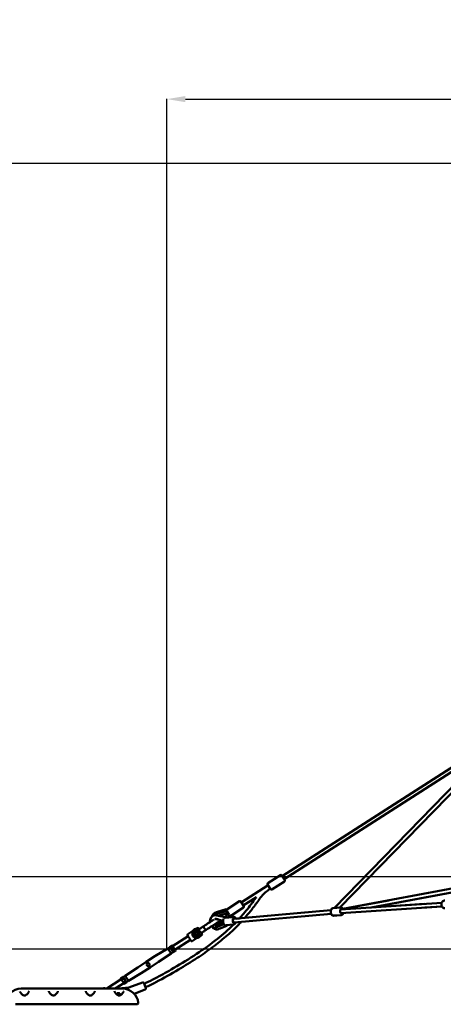
# Model space of a CAD drawing. Units: millimetres. Extents: x -3723 to 53923, y 0 to 49115.
# Drawn here: x 43317 to 45610, y 27342 to 32674 of the extents above; entities that cross this region are included whole.
import ezdxf

# ---------------------------------------------------------------- set-up
doc = ezdxf.new("R2010")
doc.units = ezdxf.units.MM
doc.layers.add('MD_Visible', color=7, linetype='Continuous', lineweight=50)
doc.styles.get("Standard").update_dxf_attribs({"font": 'arial.ttf'})
doc.dimstyles.new('asd', dxfattribs={"dimtxt": 300, "dimasz": 100, "dimexe": 1.25, "dimexo": 0.625, "dimgap": 80, "dimtad": 1, "dimdec": 0, "dimlfac": 0.1, "dimrnd": 5, "dimtxsty": 'Standard', "dimcen": 0, "dimadec": 0, "dimazin": 0, "dimtfac": 1, "dimtdec": 0, "dimtix": 1, "dimtmove": 2, "dimatfit": 3, "dimfxl": 1, "dimarcsym": 0})

# ---------------------------------------------------------------- blocks, each defined once
blk = doc.blocks.new('CustomObjectsInViewport6_0')
at = {"layer": 'MD_Visible', "extrusion": (0, 1, 0)}
for p, q in [((16035.7, 13083), (17170, 13810.8)), ((16046.5, 13066.2), (17137.1, 13765.9)), ((16318, 12910.7), (16987.1, 13597.5)), ((16348.2, 12913.1), (17001.6, 13583.7)), ((15957.7, 13045.4), (16025.8, 13089.1)), ((16032.7, 13087.6), (16049.5, 13061.5)), ((15814.3, 12940.9), (15959.1, 13033.9)), ((15972.9, 13012.4), (15956.1, 13038.5)), ((15979.8, 13010.9), (16048, 13054.6)), ((16364.4, 12905.5), (17135.1, 13049.5)), ((16517.7, 12913.8), (17079.9, 13018.9)), ((16617.2, 12932.4), (17079.8, 13018.8)), ((15825.1, 12924.1), (15895.9, 12969.5)), ((15679.6, 12887.7), (15732.3, 12904.9)), ((15735.3, 12895.6), (15732.3, 12904.9)), ((15804.2, 12947.3), (15736.1, 12903.4)), ((15826.4, 12912.9), (15758.4, 12869)), ((15811.1, 12945.8), (15827.9, 12919.8)), ((16351.5, 12913.3), (16312, 12910.2)), ((16352.2, 12913.4), (16348.2, 12913.1)), ((16351.5, 12902.8), (16899.3, 12939.2)), ((16351.8, 12903.1), (16355, 12903.7)), ((16353.1, 12882.8), (16900.4, 12919.2)), ((16364.4, 12905.5), (16613.5, 12952)), ((16807.1, 12933), (16517.8, 12913.8)), ((16900.4, 12919.2), (16808.5, 12913.1)), ((15692.2, 12848.3), (15677.7, 12851.3)), ((15715.5, 12841.4), (15677.8, 12850.1)), ((15728.1, 12861.1), (15681.9, 12870.9)), ((15682.7, 12878.4), (15735.3, 12895.6)), ((15691.8, 12868.8), (15736, 12883.2)), ((15739.9, 12877.1), (15725.7, 12861.6)), ((15727.8, 12858.1), (15769, 12861.8)), ((15749.2, 12873.9), (15736.9, 12893.1)), ((15750.9, 12871.4), (15739.7, 12859.2)), ((15758.1, 12864.9), (15750.9, 12871.4)), ((15758.1, 12864.9), (15754.1, 12860.5)), ((15754.1, 12860.5), (15772.9, 12862.1)), ((15774, 12851.7), (16299.8, 12898.2)), ((15775.8, 12831.8), (16301.7, 12878.3)), ((15804.3, 12854.4), (15786, 12852.8)), ((16299.8, 12898.2), (15833.5, 12857)), ((16351, 12872.1), (16314.4, 12868.9)), ((16354.7, 12872.4), (16315.2, 12869.4)), ((16355.8, 12872.6), (16355.8, 12872.6)), ((15575.3, 12802), (15570.2, 12798.7)), ((15585.2, 12795.9), (15582.2, 12800.5)), ((15591.5, 12800), (15585.2, 12795.9)), ((15673.1, 12804.3), (15672, 12804.1)), ((15676.3, 12805.4), (15719.3, 12823.3)), ((15677.4, 12805.6), (15720, 12823.3)), ((15678, 12816.2), (15716.2, 12832.1)), ((15694.8, 12797.3), (15735.5, 12814.8)), ((15698.6, 12845.2), (15703.5, 12844.1)), ((15708.6, 12843), (15704.7, 12838.6)), ((15716, 12833.2), (15714.2, 12831.2)), ((15731.3, 12817.3), (15772.7, 12821)), ((15526.3, 12758), (15442.2, 12703.7)), ((15523.3, 12762.5), (15529.2, 12753.4)), ((15551.9, 12786.9), (15524.8, 12769.4)), ((15549.2, 12731.6), (15576.3, 12749.1)), ((15568.7, 12781), (15565, 12773.9)), ((15569.3, 12767.1), (15565, 12773.9)), ((15568.7, 12781), (15568.4, 12781.5)), ((15576.7, 12781.3), (15568.7, 12781)), ((15568.7, 12781), (15568.7, 12781)), ((15569.3, 12767.1), (15569.1, 12766.6)), ((15569.3, 12767.1), (15571.4, 12767.2)), ((15571.4, 12767.2), (15577.3, 12767.5)), ((15571.7, 12766.7), (15571.4, 12767.2)), ((15571.7, 12766.7), (15574.1, 12763)), ((15574.8, 12762.8), (15582.4, 12767.7)), ((15576.7, 12781.3), (15581, 12774.6)), ((15579.9, 12772.5), (15577.3, 12767.5)), ((15577.6, 12767), (15577.3, 12767.5)), ((15579.9, 12772.5), (15581, 12774.6)), ((15579.9, 12772.5), (15580.2, 12772)), ((15582.5, 12768.4), (15580.2, 12772)), ((15581.6, 12774.6), (15581, 12774.6)), ((15594.6, 12760.9), (15599.7, 12764.2)), ((15604.5, 12779.8), (15598.2, 12775.7)), ((15601.2, 12771.1), (15598.2, 12775.8)), ((15416.4, 12691.8), (15347, 12649.5)), ((15416.4, 12691.8), (15427.3, 12698.8)), ((15433.8, 12664.8), (15416.4, 12691.8)), ((15426.9, 12699.5), (15427.4, 12698.8)), ((15427.1, 12701), (15438.2, 12708.2)), ((15431, 12693.2), (15427.4, 12698.8)), ((15431, 12693.2), (15431.5, 12692.5)), ((15431.5, 12692.5), (15432.4, 12691)), ((15432, 12693.5), (15443.1, 12700.6)), ((15439.6, 12679.8), (15432.4, 12691)), ((15444.2, 12700.7), (15439.6, 12707.8)), ((15453.3, 12686.5), (15444.2, 12700.7)), ((15539.3, 12737.7), (15455.3, 12683.5)), ((15536.4, 12742.2), (15542.3, 12733.1)), ((15347, 12649.5), (15299.8, 12619.8)), ((15433.8, 12664.8), (15366.7, 12619)), ((15433.8, 12664.8), (15444.7, 12671.9)), ((15439.6, 12679.8), (15440.6, 12678.3)), ((15440.6, 12678.3), (15441.1, 12677.6)), ((15444.7, 12672), (15441.1, 12677.6)), ((15441.7, 12678.4), (15452.8, 12685.5)), ((15444.7, 12672), (15445.2, 12671.2)), ((15446.6, 12670.8), (15457.7, 12677.9)), ((15457.9, 12679.5), (15453.3, 12686.5)), ((15186.2, 12543.3), (15253.3, 12589.1)), ((15253.3, 12589.1), (15299.8, 12619.8)), ((15273, 12558.6), (15320.1, 12588.3)), ((15305.6, 12610.8), (15299.8, 12619.8)), ((15320.1, 12588.3), (15314.3, 12597.3)), ((15366.7, 12619), (15320.1, 12588.3)), ((15173.3, 12537.3), (15162.3, 12530.2)), ((15174.8, 12536.9), (15175.3, 12536.1)), ((15175.2, 12536.2), (15186.2, 12543.3)), ((15178.9, 12530.6), (15175.3, 12536.1)), ((15178.9, 12530.6), (15179.4, 12529.8)), ((15203.6, 12516.3), (15186.2, 12543.3)), ((15203.6, 12516.3), (15273, 12558.6)), ((15164.6, 12524.6), (15086.5, 12474.2)), ((15177.7, 12504.4), (15131, 12474.2)), ((15205.9, 12480.7), (15149.1, 12474.2)), ((15166.6, 12521.6), (15162, 12528.7)), ((15175.7, 12507.4), (15166.6, 12521.6)), ((15178.2, 12529.8), (15167.1, 12522.6)), ((15180.3, 12500.3), (15175.7, 12507.4)), ((15188, 12514.6), (15176.9, 12507.5)), ((15179.4, 12529.8), (15180.3, 12528.3)), ((15187.5, 12517.1), (15180.3, 12528.3)), ((15192.9, 12507.1), (15181.8, 12499.9)), ((15187.5, 12517.1), (15188.5, 12515.7)), ((15188.5, 12515.7), (15189, 12514.9)), ((15192.6, 12509.3), (15189, 12514.9)), ((15192.6, 12509.3), (15203.6, 12516.3)), ((15192.6, 12509.3), (15193.1, 12508.6)), ((15205.9, 12480.7), (15206.2, 12478.2)), ((15206.1, 12479.4), (15279.5, 12508)), ((15286, 12505.2), (15297.2, 12476.3)), ((14621.7, 12474.2), (15171.7, 12474.2)), ((14628.9, 12469.2), (14628.9, 12469.2)), ((14768.3, 12469.2), (14768.3, 12469.2)), ((14825.2, 12469.2), (14825.2, 12469.2)), ((14968.3, 12469.2), (14968.3, 12469.2)), ((15025.2, 12469.2), (15025.2, 12469.2)), ((15067.2, 12474.2), (15070.8, 12476.5)), ((15077.7, 12475), (15078.2, 12474.2)), ((15234.5, 12446.5), (15294.4, 12469.8)), ((14614.6, 12389.2), (15178.9, 12389.2)), ((15208.2, 12389.2), (15201.7, 12389.2))]:
    blk.add_line(p, q, dxfattribs=at)
at = {"layer": 'MD_Visible'}
blk.add_circle((15573.2, 12773.9), 16, dxfattribs=at)
at = {"layer": 'MD_Visible', "extrusion": (1.97228e-16, 2.24402e-54, -1)}
blk.add_arc((-16028.5, 13084.9), 5, 57.3144, 147.3144, dxfattribs=at)
at = {"layer": 'MD_Visible', "extrusion": (1.97228e-16, 7.48008e-55, -1)}
for centre, start, end in [((-15960.4, 13041.2), 327.3144, 57.3144), ((-15977.1, 13015.1), 237.3144, 327.3144), ((-16045.3, 13058.8), 147.3144, 237.3144)]:
    blk.add_arc(centre, 5, start, end, dxfattribs=at)
at = {"layer": 'MD_Visible', "extrusion": (1.97228e-16, -5.18217e-44, -1)}
blk.add_arc((-15738.9, 12899.2), 5, 8.1313, 57.1694, dxfattribs=at)
at = {"layer": 'MD_Visible', "extrusion": (1.97228e-16, -8.33333e-44, -1)}
for centre, start, end in [((-15806.9, 12943.1), 57.1694, 147.1694), ((-15755.7, 12873.2), 237.1694, 286.2074)]:
    blk.add_arc(centre, 5, start, end, dxfattribs=at)
at = {"layer": 'MD_Visible', "extrusion": (1.97228e-16, -1.63283e-43, -1)}
blk.add_arc((-15823.7, 12917.1), 5, 147.1694, 237.1694, dxfattribs=at)
at = {"layer": 'MD_Visible', "extrusion": (1.97228e-16, -4.3824e-42, -1)}
blk.add_arc((-15691.8, 12850.4), 39.2, 18.8623, 71.923, dxfattribs=at)
at = {"layer": 'MD_Visible', "extrusion": (1.97228e-16, 1.22238e-38, -1)}
blk.add_arc((-15691.8, 12850.4), 29.5, 45.1171, 71.923, dxfattribs=at)
at = {"layer": 'MD_Visible', "extrusion": (1.97228e-16, -1.4265e-38, -1)}
blk.add_arc((-15573.2, 12773.9), 25, 237.1694, 119.1586, dxfattribs=at)
at = {"layer": 'MD_Visible'}
for centre, radius, start, end in [((15578, 12797.8), 5, 32.8306, 122.8306), ((15691.8, 12850.4), 17.5, 256.233, 317.5842), ((15527.5, 12765.2), 5, 122.8306, 212.8306), ((15597, 12768.4), 5, 302.8306, 32.8306), ((15546.5, 12735.8), 5, 212.8306, 302.8306), ((14621.7, 12389.2), 85, 90, 174.8511), ((15146.7, 12434.2), 14.1, 17.4059, 109.2823), ((15146.7, 12434.2), 10, 15.0047, 112.7013)]:
    blk.add_arc(centre, radius, start, end, dxfattribs=at)
at = {"layer": 'MD_Visible', "extrusion": (1.97228e-16, 1.2227e-38, -1)}
blk.add_arc((-15691.8, 12850.4), 29.5, 274.0773, 303.1357, dxfattribs=at)
at = {"layer": 'MD_Visible', "extrusion": (1.97228e-16, -1.42632e-38, -1)}
blk.add_arc((-15573.2, 12773.9), 25, 175.1801, 237.1694, dxfattribs=at)
at = {"layer": 'MD_Visible', "extrusion": (1.97228e-16, 1.62683e-38, -1)}
blk.add_arc((-15073.5, 12472.3), 5, 57.1694, 147.1694, dxfattribs=at)
at = {"layer": 'MD_Visible', "extrusion": (1.97228e-16, 2.40548e-42, -1)}
blk.add_arc((-15281.3, 12503.4), 5, 68.6725, 158.6725, dxfattribs=at)
at = {"layer": 'MD_Visible', "extrusion": (1.97228e-16, -9.58891e-39, -1)}
for start, end in [(77.6113, 87.1694), (87.1694, 164.7186)]:
    blk.add_arc((-15146.7, 12434.2), 8.65, start, end, dxfattribs=at)
at = {"layer": 'MD_Visible', "extrusion": (1.97228e-16, -3.30517e-40, -1)}
blk.add_arc((-15146.7, 12434.2), 8.47, 113.0836, 138.0592, dxfattribs=at)
at = {"layer": 'MD_Visible', "extrusion": (1.97228e-16, 2.95855e-39, -1)}
blk.add_arc((-15171.7, 12389.2), 85, 90, 174.8511, dxfattribs=at)
at = {"layer": 'MD_Visible', "extrusion": (1.97228e-16, 2.40941e-42, -1)}
blk.add_arc((-15292.6, 12474.5), 5, 158.6725, 248.6725, dxfattribs=at)
at = {"layer": 'MD_Visible', "extrusion": (1.97228e-16, 2.95465e-39, -1)}
blk.add_arc((-15249.4, 12396.2), 7, 174.8511, 270, dxfattribs=at)
at = {"layer": 'MD_Visible', "extrusion": (1.97228e-16, -5.34022e-30, -1)}
blk.add_ellipse((16357, 12893.2), major_axis=(-1, 12.5), ratio=0.628863, start_param=2.516219, end_param=6.944552, dxfattribs=at)
at = {"layer": 'MD_Visible', "extrusion": (1.97228e-16, 4.23335e-29, -1)}
blk.add_ellipse((15726.1, 12851.3), major_axis=(2.07, 9.78), ratio=0.52105, start_param=-1.361236, end_param=0.656471, dxfattribs=at)
at = {"layer": 'MD_Visible', "extrusion": (1.85076e-16, -4.34317e-18, -1)}
blk.add_ellipse((15717.7, 12888.4), major_axis=(-47.1, -14.7), ratio=0.214363, start_param=4.251436, end_param=4.327332, dxfattribs=at)
at = {"layer": 'MD_Visible'}
for centre, major_axis, ratio, start_param, end_param in [((15717.1, 12888.2), (48.4, 15.2), 0.208555, 5.101368, 5.174887), ((15736.6, 12857.9), (33.8, 37.9), 0.208555, 1.108299, 1.181817), ((15669.1, 12833.3), (1.6, 29.4), 0.812863, 1.347662, 1.569546), ((15669.1, 12833.3), (1.6, 29.4), 0.812863, 2.469846, 3.516645), ((15670.3, 12833.2), (1.6, 29.2), 0.812863, 3.329606, 3.516645), ((15574.5, 12763.3), (0.273, -0.429), 0.983776, 4.712389, 6.283185), ((15582.1, 12768.1), (0.273, -0.429), 0.983776, 0, 1.570796), ((15427.7, 12700.1), (-0.626, 0.97), 0.866025, 0, 1.570796), ((15438.8, 12707.2), (-0.626, 0.97), 0.866025, 4.712389, 6.283185), ((15443.4, 12700.1), (-0.84, -0.542), 0.57735, 3.141593, 4.712389), ((15441.4, 12678.8), (-0.84, -0.542), 0.57735, 0, 1.570796), ((15446, 12671.8), (-0.626, 0.97), 0.866025, 1.570796, 3.141593), ((15452.5, 12686), (-0.84, -0.542), 0.57735, 1.570796, 3.141593), ((15457.1, 12678.9), (-0.626, 0.97), 0.866025, 3.141593, 4.712389), ((15178.5, 12529.3), (-0.84, -0.542), 0.57735, 3.141593, 4.712389)]:
    blk.add_ellipse(centre, major_axis=major_axis, ratio=ratio, start_param=start_param, end_param=end_param, dxfattribs=at)
at = {"layer": 'MD_Visible', "extrusion": (1.87945e-16, -1.23173e-17, -1)}
blk.add_ellipse((15737.1, 12858.4), major_axis=(-32.8, -36.8), ratio=0.214363, start_param=1.955854, end_param=2.03175, dxfattribs=at)
at = {"layer": 'MD_Visible', "extrusion": (1.97228e-16, 1.13337e-29, -1)}
blk.add_ellipse((15774.9, 12841.7), major_axis=(-1.1, 12.5), ratio=0.578436, start_param=2.498092, end_param=6.926686, dxfattribs=at)
at = {"layer": 'MD_Visible', "extrusion": (1.97228e-16, 2.30495e-30, -1)}
blk.add_ellipse((15774.9, 12841.7), major_axis=(-0.88, 9.96), ratio=0.578436, start_param=3.141593, end_param=6.283185, dxfattribs=at)
at = {"layer": 'MD_Visible', "extrusion": (1.97228e-16, 2.24456e-29, -1)}
blk.add_ellipse((15731.6, 12824), major_axis=(-3.95, 9.19), ratio=0.599787, start_param=2.517461, end_param=4.211783, dxfattribs=at)
at = {"layer": 'MD_Visible', "extrusion": (2.43634e-16, -7.19244e-17, -1)}
for centre, start_param, end_param in [((15432.3, 12693), 0, 1.570796), ((15167.5, 12522.1), 0, 1.570796), ((15176.6, 12508), -1.570796, 0), ((15187.7, 12515.1), 3.141593, 4.712389)]:
    blk.add_ellipse(centre, major_axis=(-0.84, -0.542), ratio=0.57735, start_param=start_param, end_param=end_param, dxfattribs=at)
at = {"layer": 'MD_Visible', "extrusion": (1.97228e-16, 1.68003e-29, -1)}
blk.add_ellipse((15162.9, 12529.2), major_axis=(0.626, -0.97), ratio=0.866025, start_param=1.570796, end_param=3.141593, dxfattribs=at)
at = {"layer": 'MD_Visible', "extrusion": (1.97228e-16, -3.14558e-29, -1)}
blk.add_ellipse((15174, 12536.3), major_axis=(0.626, -0.97), ratio=0.866025, start_param=3.141593, end_param=4.712389, dxfattribs=at)
at = {"layer": 'MD_Visible', "extrusion": (1.97228e-16, -2.2236e-29, -1)}
blk.add_ellipse((15181.2, 12500.9), major_axis=(0.626, -0.97), ratio=0.866025, start_param=0, end_param=1.570796, dxfattribs=at)
at = {"layer": 'MD_Visible', "extrusion": (1.97228e-16, 4.24383e-29, -1)}
blk.add_ellipse((15192.2, 12508), major_axis=(0.626, -0.97), ratio=0.866025, start_param=4.712389, end_param=6.283185, dxfattribs=at)
at = {"layer": 'MD_Visible'}
for points, knots in [([(15971.1, 13015.3), (15967.5, 13012.9), (15964, 13010.5), (15957.1, 13005.6), (15953.7, 13003.1), (15940.5, 12992.9), (15931.5, 12983.8), (15916.9, 12964.8), (15910.4, 12955.4), (15890.8, 12928.1), (15877.6, 12910.3), (15853.9, 12880.7), (15843.9, 12868.7), (15833.5, 12857)], [8.719109, 8.719109, 8.719109, 8.719109, 10.001148, 10.001148, 11.249987, 11.249987, 15.027395, 15.027395, 18.445195, 18.445195, 25.10088, 25.10088, 29.797066, 29.797066, 29.797066, 29.797066]), ([(15804.3, 12854.4), (15811.9, 12862.6), (15819.3, 12870.9), (15845.7, 12901.8), (15863.8, 12925.1), (15886, 12955.8), (15890.9, 12962.7), (15895.9, 12969.5)], [71.938576, 71.938576, 71.938576, 71.938576, 75.283696, 75.283696, 84.121024, 84.121024, 86.653033, 86.653033, 86.653033, 86.653033]), ([(16315.2, 12869.4), (16313.8, 12869.2), (16312.3, 12869.4), (16309.5, 12870.3), (16308.1, 12871), (16305.5, 12873), (16304.3, 12874.3), (16302.1, 12877.5), (16301.1, 12879.4), (16299.7, 12883.4), (16299.2, 12885.6), (16298.7, 12890), (16298.8, 12892.2), (16299.3, 12896.6), (16299.8, 12898.7), (16301.4, 12902.5), (16302.4, 12904.3), (16304.9, 12907.2), (16306.4, 12908.4), (16309.3, 12909.8), (16310.7, 12910.1), (16312, 12910.2)], [4.845775, 4.845775, 4.845775, 4.845775, 5.089237, 5.089237, 5.352386, 5.352386, 5.664128, 5.664128, 6.014766, 6.014766, 6.371554, 6.371554, 6.726425, 6.726425, 7.082645, 7.082645, 7.437163, 7.437163, 7.756696, 7.756696, 7.987368, 7.987368, 7.987368, 7.987368]), ([(16307.5, 12908.9), (16307.3, 12908.8), (16307.1, 12908.7), (16305.7, 12908), (16304.6, 12907.1), (16302.4, 12904.8), (16301.5, 12903.3), (16300.2, 12900.6), (16299.8, 12899.4), (16299.5, 12898.2)], [1.6402566, 1.6402566, 1.6402566, 1.6402566, 1.6703686, 1.6703686, 1.9209813, 1.9209813, 2.2305802, 2.2305802, 2.4493784, 2.4493784, 2.4493784, 2.4493784]), ([(16364.4, 12905.4), (16364.4, 12905.4), (16364.4, 12905.5), (16363.3, 12907.4), (16362, 12909), (16359, 12911.5), (16357.4, 12912.4), (16354.3, 12913.3), (16352.9, 12913.4), (16351.5, 12913.3)], [3.660672, 3.660672, 3.660672, 3.660672, 3.6742795, 3.6742795, 4.0287977, 4.0287977, 4.3483302, 4.3483302, 4.5790026, 4.5790026, 4.5790026, 4.5790026]), ([(16352.2, 12913.4), (16353.5, 12913.5), (16354.9, 12913.4), (16357.5, 12912.6), (16358.8, 12911.9), (16361.3, 12910), (16362.5, 12908.7), (16363.9, 12906.7), (16364.2, 12906.2), (16364.6, 12905.5)], [4.8409856, 4.8409856, 4.8409856, 4.8409856, 5.0691546, 5.0691546, 5.3197672, 5.3197672, 5.6293661, 5.6293661, 5.7509382, 5.7509382, 5.7509382, 5.7509382]), ([(16915.9, 12909.8), (16914, 12909.8), (16912.1, 12910.1), (16908.5, 12911.4), (16906.8, 12912.4), (16903.6, 12914.9), (16902.3, 12916.4), (16899.9, 12919.9), (16899, 12921.9), (16897.8, 12926), (16897.5, 12928.3), (16897.5, 12932.7), (16897.9, 12934.9), (16899.2, 12939.1), (16900.2, 12941.1), (16902.6, 12944.7), (16904.1, 12946.2), (16907.4, 12948.6), (16909.3, 12949.6), (16912.7, 12950.6), (16914.3, 12950.8), (16915.9, 12950.8)], [4.883132, 4.883132, 4.883132, 4.883132, 5.181584, 5.181584, 5.485261, 5.485261, 5.801104, 5.801104, 6.12894, 6.12894, 6.463911, 6.463911, 6.800956, 6.800956, 7.135624, 7.135624, 7.462549, 7.462549, 7.776674, 7.776674, 8.024724, 8.024724, 8.024724, 8.024724]), ([(15644.9, 12834.4), (15644.6, 12837.9), (15644.7, 12841.4), (15646, 12848.8), (15647.3, 12852.6), (15650.7, 12858.8), (15652.6, 12861.2), (15654.8, 12863.4)], [4.7816621, 4.7816621, 4.7816621, 4.7816621, 5.0660609, 5.0660609, 5.3985799, 5.3985799, 5.6548587, 5.6548587, 5.6548587, 5.6548587]), ([(15681.9, 12870.9), (15678.3, 12871.7), (15674.5, 12871.8), (15667.4, 12870.7), (15664.1, 12869.6), (15658.1, 12866.2), (15655.4, 12864), (15650.8, 12858.7), (15649, 12855.6), (15646.2, 12848.7), (15645.3, 12844.9), (15644.9, 12838.9), (15644.9, 12836.7), (15645.1, 12834.5)], [6.099766, 6.099766, 6.099766, 6.099766, 6.409511, 6.409511, 6.699344, 6.699344, 6.985064, 6.985064, 7.283996, 7.283996, 7.604257, 7.604257, 7.781577, 7.781577, 7.781577, 7.781577]), ([(15677.7, 12851.3), (15676.2, 12851.7), (15674.9, 12851.7), (15672.6, 12851.3), (15671.7, 12850.9), (15670.8, 12850.4)], [6.0997663, 6.0997663, 6.0997663, 6.0997663, 6.4263449, 6.4263449, 6.7036998, 6.7036998, 6.7036998, 6.7036998]), ([(15727.4, 12817.7), (15727.4, 12817.7), (15727.3, 12817.7), (15725.9, 12818.1), (15724.6, 12818.8), (15722.1, 12820.7), (15721, 12822), (15718.8, 12825), (15717.9, 12826.9), (15716.4, 12831), (15715.9, 12833.1), (15715.4, 12837.5), (15715.3, 12839.7), (15715.7, 12844), (15716.1, 12846.1), (15717.2, 12849.5), (15717.9, 12850.9), (15718.7, 12852.1)], [5.038722, 5.038722, 5.038722, 5.038722, 5.045405, 5.045405, 5.295763, 5.295763, 5.605307, 5.605307, 5.963132, 5.963132, 6.323805, 6.323805, 6.680104, 6.680104, 7.038632, 7.038632, 7.306437, 7.306437, 7.306437, 7.306437]), ([(15738.3, 12884.6), (15738.2, 12884.5), (15738, 12884.4), (15737.4, 12884.1), (15737.1, 12883.9), (15736.6, 12883.6), (15736.3, 12883.5), (15736, 12883.3), (15736, 12883.2), (15736, 12883.2), (15736, 12883.3), (15736.3, 12883.5), (15736.5, 12883.6), (15737.1, 12884), (15737.4, 12884.2), (15738, 12884.4), (15738.2, 12884.5), (15738.4, 12884.6)], [-0.9850116, -0.9850116, -0.9850116, -0.9850116, -0.9281676, -0.9281676, -0.7950854, -0.7950854, -0.6628526, -0.6628526, -0.5306197, -0.5306197, -0.3983467, -0.3983467, -0.2660737, -0.2660737, -0.1330368, -0.1330368, -0.0742714, -0.0742714, -0.0742714, -0.0742714]), ([(15742.1, 12878.7), (15742, 12878.6), (15741.8, 12878.5), (15741.3, 12878), (15741, 12877.8), (15740.5, 12877.5), (15740.3, 12877.3), (15740, 12877.2), (15739.9, 12877.1), (15739.9, 12877.1), (15740, 12877.2), (15740.2, 12877.4), (15740.5, 12877.5), (15741, 12877.8), (15741.3, 12878.1), (15741.8, 12878.5), (15742, 12878.6), (15742.1, 12878.7)], [1.1764528, 1.1764528, 1.1764528, 1.1764528, 1.2381191, 1.2381191, 1.3741413, 1.3741413, 1.5034434, 1.5034434, 1.6327456, 1.6327456, 1.7620129, 1.7620129, 1.8912802, 1.8912802, 2.0273423, 2.0273423, 2.0870784, 2.0870784, 2.0870784, 2.0870784]), ([(15782.2, 12852.4), (15782, 12852.9), (15781.8, 12853.3), (15780.5, 12855.6), (15779.3, 12857.2), (15776.4, 12859.8), (15774.8, 12860.8), (15771.8, 12861.8), (15770.4, 12861.9), (15769, 12861.8)], [3.600211, 3.600211, 3.600211, 3.600211, 3.686747, 3.686747, 4.04902, 4.04902, 4.376594, 4.376594, 4.607243, 4.607243, 4.607243, 4.607243]), ([(15772.9, 12862.1), (15774.2, 12862.3), (15775.6, 12862.1), (15778.2, 12861.3), (15779.5, 12860.6), (15782, 12858.7), (15783.1, 12857.5), (15784.9, 12855), (15785.5, 12853.9), (15786, 12852.8)], [4.840986, 4.840986, 4.840986, 4.840986, 5.069155, 5.069155, 5.319767, 5.319767, 5.629366, 5.629366, 5.848247, 5.848247, 5.848247, 5.848247]), ([(16301.2, 12878.3), (16301.5, 12877.8), (16301.7, 12877.4), (16302.9, 12875.1), (16304.2, 12873.5), (16307, 12870.9), (16308.6, 12869.9), (16311.7, 12868.9), (16313.1, 12868.8), (16314.4, 12868.9)], [3.57704, 3.57704, 3.57704, 3.57704, 3.663645, 3.663645, 4.02578, 4.02578, 4.353164, 4.353164, 4.583792, 4.583792, 4.583792, 4.583792]), ([(16354.7, 12872.4), (16356.2, 12872.6), (16357.6, 12872.9), (16360.2, 12874.2), (16361.4, 12875.2), (16363.7, 12877.5), (16364.7, 12879), (16366, 12881.6), (16366.4, 12882.7), (16366.8, 12883.7)], [1.43741, 1.43741, 1.43741, 1.43741, 1.680871, 1.680871, 1.944021, 1.944021, 2.255763, 2.255763, 2.44115, 2.44115, 2.44115, 2.44115]), ([(16367, 12883.7), (16366.9, 12883.4), (16366.8, 12883), (16366, 12880.7), (16365.1, 12878.8), (16362.7, 12875.8), (16361.3, 12874.6), (16358.5, 12873.1), (16357.2, 12872.7), (16355.8, 12872.6)], [6.9976141, 6.9976141, 6.9976141, 6.9976141, 7.0624313, 7.0624313, 7.4245662, 7.4245662, 7.7519502, 7.7519502, 7.9825783, 7.9825783, 7.9825783, 7.9825783]), ([(15287.9, 12500.3), (15291.3, 12501.8), (15294.7, 12503.4), (15314.6, 12512.7), (15330.8, 12520.9), (15376.2, 12544.7), (15405.2, 12560.7), (15475.5, 12601.1), (15516.6, 12625.9), (15596.8, 12678), (15635.9, 12705.4), (15703.8, 12758.4), (15733.2, 12783.4), (15764.7, 12813.7), (15768.4, 12817.3), (15772, 12820.9)], [8.997934, 8.997934, 8.997934, 8.997934, 10.12605, 10.12605, 15.57519, 15.57519, 25.503255, 25.503255, 39.89808, 39.89808, 54.194286, 54.194286, 65.741069, 65.741069, 67.290563, 67.290563, 67.290563, 67.290563]), ([(15813.7, 12835.1), (15808, 12829), (15802.1, 12822.9), (15775.4, 12795.6), (15753.6, 12775.4), (15707.8, 12736.1), (15683.8, 12717.1), (15631.9, 12678.4), (15603.7, 12658.9), (15542.1, 12618.4), (15508.5, 12597.7), (15434.4, 12554), (15393.8, 12531.3), (15333.6, 12499.9), (15314.6, 12490.3), (15295.2, 12481.6)], [32.741227, 32.741227, 32.741227, 32.741227, 35.273427, 35.273427, 44.192719, 44.192719, 53.357761, 53.357761, 63.625598, 63.625598, 75.471263, 75.471263, 89.427665, 89.427665, 95.817719, 95.817719, 95.817719, 95.817719]), ([(15591.5, 12800), (15595.9, 12802.8), (15600.4, 12805.7), (15607.8, 12810.5), (15610.8, 12812.5), (15613.6, 12814.3)], [0, 0, 0, 0, 1.586796, 1.586796, 2.772547, 2.772547, 2.772547, 2.772547]), ([(15613.6, 12814.3), (15613, 12813.9), (15612.6, 12813.3), (15611.7, 12811.8), (15611.4, 12810.7), (15611.3, 12808.3), (15611.5, 12807), (15612.3, 12804.2), (15612.9, 12802.8), (15614.4, 12800.2), (15615.3, 12798.9), (15617.3, 12796.7), (15618.4, 12795.7), (15620.6, 12794.3), (15621.7, 12793.8), (15623.9, 12793.3), (15624.9, 12793.4), (15626, 12793.8), (15626.4, 12793.9), (15626.6, 12794.1)], [89.820485, 89.820485, 89.820485, 89.820485, 93.469043, 93.469043, 98.147559, 98.147559, 102.81179, 102.81179, 107.454896, 107.454896, 112.077222, 112.077222, 116.687213, 116.687213, 121.292116, 121.292116, 125.891389, 125.891389, 127.662984, 127.662984, 127.662984, 127.662984]), ([(15613.6, 12814.3), (15617.1, 12816.5), (15621.1, 12819.1), (15629.5, 12824.5), (15634, 12827.4), (15642.9, 12833.1), (15647.4, 12836.1), (15655.9, 12841.5), (15660, 12844.2), (15664.2, 12846.9), (15664.8, 12847.3), (15665.5, 12847.7)], [0, 0, 0, 0, 1.586785, 1.586785, 3.178337, 3.178337, 4.769718, 4.769718, 6.361087, 6.361087, 6.643341, 6.643341, 6.643341, 6.643341]), ([(15693.3, 12837.1), (15693.2, 12837.1), (15693.2, 12837.1), (15693.1, 12837), (15693, 12836.9), (15692.6, 12836.6), (15692.2, 12836.4), (15690.4, 12835.2), (15688.5, 12834), (15683.4, 12830.7), (15680.2, 12828.6), (15673, 12824), (15668.9, 12821.4), (15660.4, 12815.9), (15655.9, 12813), (15647, 12807.2), (15642.5, 12804.3), (15634.1, 12798.9), (15630.1, 12796.3), (15626.6, 12794.1)], [0, 0, 0, 0, 0.348497, 0.348497, 0.695221, 0.695221, 1.376226, 1.376226, 2.967613, 2.967613, 4.559, 4.559, 6.150369, 6.150369, 7.74175, 7.74175, 9.333301, 9.333301, 10.920128, 10.920128, 10.920128, 10.920128]), ([(15683.2, 12794.9), (15680.2, 12794.9), (15677.2, 12795.3), (15670.7, 12797.2), (15667.2, 12798.8), (15661, 12803.1), (15658.1, 12805.6), (15655.6, 12808.5)], [3.1390198, 3.1390198, 3.1390198, 3.1390198, 3.3889772, 3.3889772, 3.7033965, 3.7033965, 4.0134188, 4.0134188, 4.0134188, 4.0134188]), ([(15656.2, 12808.1), (15656.7, 12807.5), (15657.2, 12807), (15660.6, 12803.5), (15663.9, 12800.9), (15671.1, 12797.1), (15674.8, 12795.8), (15682.3, 12794.7), (15686, 12794.8), (15691.4, 12796), (15693.1, 12796.5), (15694.8, 12797.3)], [8.569065, 8.569065, 8.569065, 8.569065, 8.629049, 8.629049, 8.969725, 8.969725, 9.297595, 9.297595, 9.603214, 9.603214, 9.756358, 9.756358, 9.756358, 9.756358]), ([(15670.4, 12822.3), (15671.2, 12821.3), (15672.1, 12820.3), (15674.3, 12818.2), (15675.7, 12817.3), (15677.4, 12816.4), (15677.7, 12816.3), (15678, 12816.1)], [8.5015771, 8.5015771, 8.5015771, 8.5015771, 8.6981827, 8.6981827, 8.9788642, 8.9788642, 9.0363868, 9.0363868, 9.0363868, 9.0363868]), ([(15671.1, 12816.3), (15671.8, 12816), (15672.5, 12815.7), (15674.8, 12815.3), (15676.3, 12815.4), (15678, 12816.2)], [4.2754863, 4.2754863, 4.2754863, 4.2754863, 4.4853176, 4.4853176, 4.9698883, 4.9698883, 4.9698883, 4.9698883]), ([(15698.6, 12845.3), (15698.6, 12845.2), (15698.6, 12845.2), (15698.4, 12843.8), (15697.9, 12842.6), (15696.7, 12840.3), (15695.9, 12839.2), (15694.4, 12837.9), (15693.9, 12837.5), (15693.3, 12837.1)], [2.751458, 2.751458, 2.751458, 2.751458, 2.769879, 2.769879, 3.160275, 3.160275, 3.550835, 3.550835, 3.755034, 3.755034, 3.755034, 3.755034]), ([(15772.7, 12821), (15774, 12821.1), (15775.3, 12821.5), (15777.7, 12822.7), (15778.9, 12823.6), (15781, 12825.9), (15781.9, 12827.3), (15783.2, 12830.1), (15783.6, 12831.3), (15784, 12832.5)], [1.46565, 1.46565, 1.46565, 1.46565, 1.69352, 1.69352, 1.943878, 1.943878, 2.253421, 2.253421, 2.472682, 2.472682, 2.472682, 2.472682]), ([(15529.2, 12753.4), (15529.4, 12753.1), (15529.6, 12752.8), (15530.4, 12751.8), (15530.9, 12751.1), (15532.1, 12749.6), (15532.6, 12748.8), (15533.2, 12748), (15533.7, 12747.3), (15534.1, 12746.4), (15535, 12744.8), (15535.4, 12744), (15536, 12742.9), (15536.2, 12742.6), (15536.4, 12742.2)], [-0.702646, -0.702646, -0.702646, -0.702646, -0.565238, -0.565238, -0.282619, -0.282619, 0, 0, 0, 0.282619, 0.282619, 0.565238, 0.565238, 0.702646, 0.702646, 0.702646, 0.702646]), ([(15565.7, 12785.7), (15565.5, 12785.6), (15565.2, 12785.4), (15565, 12785.3), (15564.8, 12785.1), (15564.6, 12784.9), (15564.3, 12784.7), (15564.1, 12784.6), (15563.9, 12784.4), (15563.7, 12784.2), (15563.5, 12784), (15563.3, 12783.8), (15563.1, 12783.5), (15562.9, 12783.3), (15562.7, 12783.1), (15562.5, 12782.9), (15562.3, 12782.7), (15562.1, 12782.4), (15561.9, 12782.2), (15561.8, 12782), (15561.6, 12781.7), (15561.4, 12781.5), (15561.3, 12781.2), (15561.2, 12781), (15561, 12780.8), (15560.9, 12780.6), (15560.8, 12780.4), (15560.7, 12780.2), (15560.6, 12780), (15560.5, 12779.7), (15560.4, 12779.5), (15560.3, 12779.3), (15560.2, 12779.1), (15560.1, 12778.8), (15560.1, 12778.6), (15560, 12778.4), (15559.9, 12778.2), (15559.8, 12777.9), (15559.7, 12777.6), (15559.7, 12777.3), (15559.6, 12777), (15559.5, 12776.7), (15559.5, 12776.3), (15559.4, 12776), (15559.4, 12775.7), (15559.3, 12775.4), (15559.3, 12775.1), (15559.3, 12774.7), (15559.3, 12774.4), (15559.3, 12774.1), (15559.3, 12773.7), (15559.3, 12773.3), (15559.3, 12772.9), (15559.4, 12772.4), (15559.4, 12772), (15559.5, 12771.6), (15559.6, 12771.2), (15559.7, 12770.8), (15559.7, 12770.4), (15559.9, 12770), (15560, 12769.7), (15560, 12769.5), (15560.1, 12769.3), (15560.2, 12769.1), (15560.3, 12768.9), (15560.4, 12768.6), (15560.5, 12768.4), (15560.6, 12768.2), (15560.7, 12768), (15560.8, 12767.8), (15560.9, 12767.6), (15561, 12767.4), (15561.1, 12767.2), (15561.2, 12767.1), (15561.2, 12767), (15561.3, 12766.9), (15561.3, 12766.8), (15561.4, 12766.8), (15561.4, 12766.7), (15561.4, 12766.7), (15561.5, 12766.7), (15561.5, 12766.6), (15561.5, 12766.6), (15561.5, 12766.6), (15561.5, 12766.6), (15561.5, 12766.5), (15561.6, 12766.5), (15561.6, 12766.5), (15561.6, 12766.5), (15561.6, 12766.5), (15561.6, 12766.5), (15561.6, 12766.5), (15561.6, 12766.5), (15561.6, 12766.5)], [81.653982, 81.653982, 81.653982, 81.653982, 82.469406, 82.469406, 82.469406, 83.284829, 83.284829, 83.284829, 84.100253, 84.100253, 84.100253, 84.915676, 84.915676, 84.915676, 85.731099, 85.731099, 85.731099, 86.546523, 86.546523, 86.546523, 87.361946, 87.361946, 87.361946, 88.177369, 88.177369, 88.177369, 88.835022, 88.835022, 88.835022, 89.492675, 89.492675, 89.492675, 90.150327, 90.150327, 90.150327, 90.80798, 90.80798, 90.80798, 91.707719, 91.707719, 91.707719, 92.607459, 92.607459, 92.607459, 93.507198, 93.507198, 93.507198, 94.406937, 94.406937, 94.406937, 95.543632, 95.543632, 95.543632, 96.680328, 96.680328, 96.680328, 97.817023, 97.817023, 97.817023, 98.953718, 98.953718, 98.953718, 99.58551, 99.58551, 99.58551, 100.217302, 100.217302, 100.217302, 100.849094, 100.849094, 100.849094, 101.480885, 101.480885, 101.480885, 101.86633, 101.86633, 101.86633, 102.059052, 102.059052, 102.059052, 102.155413, 102.155413, 102.155413, 102.251774, 102.251774, 102.251774, 102.282305, 102.282305, 102.282305, 102.29757, 102.29757, 102.29757, 102.320808, 102.320808, 102.320808, 102.320808]), ([(15564.5, 12774), (15564.5, 12774), (15564.5, 12774), (15564.5, 12774), (15564.5, 12774), (15564.5, 12774), (15564.6, 12773.9), (15564.6, 12773.9), (15564.7, 12773.9), (15564.7, 12773.9), (15564.8, 12773.9), (15564.9, 12773.9), (15565, 12773.9), (15565, 12773.9), (15565, 12773.9), (15565, 12773.9), (15565, 12773.9)], [0.72313556, 0.72313556, 0.72313556, 0.72313556, 0.72338388, 0.72338388, 0.72338388, 0.72954455, 0.72954455, 0.73570523, 0.73570523, 0.74802658, 0.74802658, 0.76911602, 0.76911602, 0.78934175, 0.78934175, 0.7993224, 0.7993224, 0.7993224, 0.7993224]), ([(15584.9, 12781.3), (15584.9, 12781.3), (15584.9, 12781.3), (15584.9, 12781.3), (15584.9, 12781.3), (15584.9, 12781.3), (15584.9, 12781.3), (15584.9, 12781.4), (15584.8, 12781.4), (15584.8, 12781.4), (15584.8, 12781.4), (15584.8, 12781.4), (15584.8, 12781.5), (15584.8, 12781.5), (15584.8, 12781.5), (15584.7, 12781.6), (15584.7, 12781.6), (15584.7, 12781.7), (15584.6, 12781.7), (15584.6, 12781.9), (15584.5, 12782), (15584.4, 12782.1), (15584.3, 12782.3), (15584.2, 12782.4), (15584, 12782.6), (15583.9, 12782.8), (15583.7, 12783), (15583.6, 12783.1), (15583.4, 12783.3), (15583.3, 12783.5), (15583.1, 12783.7), (15583, 12783.8), (15582.8, 12784), (15582.7, 12784.1), (15582.4, 12784.4), (15582.1, 12784.6), (15581.8, 12784.9), (15581.5, 12785.1), (15581.1, 12785.4), (15580.8, 12785.6), (15580.4, 12785.8), (15580.1, 12786.1), (15579.7, 12786.3), (15579.4, 12786.4), (15579, 12786.6), (15578.7, 12786.8), (15578.4, 12786.9), (15578.1, 12787), (15577.8, 12787.1), (15577.5, 12787.2), (15577.2, 12787.3), (15576.9, 12787.4), (15576.5, 12787.5), (15576.2, 12787.6), (15575.9, 12787.6), (15575.6, 12787.7), (15575.3, 12787.7), (15575, 12787.8), (15574.8, 12787.8), (15574.5, 12787.8), (15574.3, 12787.9), (15574.1, 12787.9), (15573.8, 12787.9), (15573.6, 12787.9), (15573.3, 12787.9), (15573.1, 12787.9), (15572.9, 12787.9), (15572.6, 12787.9), (15572.4, 12787.9), (15572.2, 12787.9), (15571.9, 12787.9), (15571.6, 12787.8), (15571.4, 12787.8), (15571.1, 12787.8), (15570.8, 12787.7), (15570.5, 12787.6), (15570.2, 12787.6), (15569.9, 12787.5), (15569.7, 12787.5), (15569.4, 12787.4), (15569.1, 12787.3), (15568.8, 12787.2), (15568.5, 12787.1), (15568.3, 12787), (15568, 12786.9), (15567.7, 12786.8), (15567.4, 12786.7), (15567.2, 12786.6), (15566.9, 12786.4), (15566.7, 12786.3), (15566.4, 12786.2), (15566.2, 12786), (15565.9, 12785.9), (15565.7, 12785.7)], [60.987157, 60.987157, 60.987157, 60.987157, 61.002762, 61.002762, 61.002762, 61.02566, 61.02566, 61.02566, 61.056191, 61.056191, 61.056191, 61.152552, 61.152552, 61.152552, 61.248913, 61.248913, 61.248913, 61.441635, 61.441635, 61.441635, 61.827079, 61.827079, 61.827079, 62.458871, 62.458871, 62.458871, 63.090663, 63.090663, 63.090663, 63.722455, 63.722455, 63.722455, 64.354247, 64.354247, 64.354247, 65.490942, 65.490942, 65.490942, 66.627637, 66.627637, 66.627637, 67.764333, 67.764333, 67.764333, 68.901028, 68.901028, 68.901028, 69.800767, 69.800767, 69.800767, 70.700506, 70.700506, 70.700506, 71.600246, 71.600246, 71.600246, 72.499985, 72.499985, 72.499985, 73.157638, 73.157638, 73.157638, 73.81529, 73.81529, 73.81529, 74.472943, 74.472943, 74.472943, 75.130596, 75.130596, 75.130596, 75.946019, 75.946019, 75.946019, 76.761442, 76.761442, 76.761442, 77.576866, 77.576866, 77.576866, 78.392289, 78.392289, 78.392289, 79.207712, 79.207712, 79.207712, 80.023136, 80.023136, 80.023136, 80.838559, 80.838559, 80.838559, 81.653982, 81.653982, 81.653982, 81.653982]), ([(15576.7, 12781.3), (15576.7, 12781.3), (15576.7, 12781.3), (15576.7, 12781.4), (15576.7, 12781.4), (15576.8, 12781.4), (15576.8, 12781.5), (15576.8, 12781.6), (15576.8, 12781.7), (15576.9, 12781.7), (15576.9, 12781.7), (15576.9, 12781.8), (15576.8, 12781.8), (15576.8, 12781.8), (15576.8, 12781.8), (15576.8, 12781.8), (15576.8, 12781.8)], [0.64690873, 0.64690873, 0.64690873, 0.64690873, 0.65451051, 0.65451051, 0.67078262, 0.67078262, 0.69496042, 0.69496042, 0.70917215, 0.70917215, 0.71627801, 0.71627801, 0.72338388, 0.72338388, 0.72338388, 0.72363225, 0.72363225, 0.72363225, 0.72363225]), ([(15585.4, 12795.7), (15585.5, 12795.7), (15585.7, 12795.5), (15585.9, 12795.1), (15586, 12794.9), (15586.3, 12793.9), (15586.5, 12793.1), (15586.9, 12790.5), (15587.1, 12788.8), (15587.4, 12786.5), (15587.6, 12785.7), (15588, 12784.3), (15588.3, 12783.8), (15588.9, 12783), (15589.3, 12782.6), (15590.8, 12781.4), (15591.9, 12780.8), (15594.2, 12779.4), (15595.3, 12778.7), (15596.8, 12777.6), (15597.3, 12777.2), (15597.9, 12776.5), (15598.1, 12776.2), (15598.1, 12776)], [-5.082237, -5.082237, -5.082237, -5.082237, -4.778462, -4.778462, -4.474465, -4.474465, -3.864661, -3.864661, -2.9139, -2.9139, -2.349563, -2.349563, -1.862374, -1.862374, -1.519712, -1.519712, -1.107985, -1.107985, -0.625532, -0.625532, -0.313096, -0.313096, -0.000001, -0.000001, -0.000001, -0.000001]), ([(15626.6, 12794.1), (15622.9, 12791.7), (15618.7, 12789), (15611.2, 12784.1), (15607.8, 12781.9), (15604.5, 12779.8)], [0, 0, 0, 0, 1.586769, 1.586769, 2.772548, 2.772548, 2.772548, 2.772548]), ([(15303.3, 12599.7), (15302.7, 12600.6), (15302.3, 12601.6), (15301.9, 12603.7), (15301.9, 12604.8), (15302.4, 12606.7), (15302.8, 12607.7), (15304, 12609.4), (15304.8, 12610.2), (15305.6, 12610.8), (15305.6, 12610.8), (15305.6, 12610.8), (15305.6, 12610.8)], [3.672372, 3.672372, 3.672372, 3.672372, 3.976932, 3.976932, 4.281493, 4.281493, 4.58604, 4.58604, 4.890587, 4.890587, 4.890587, 4.893897, 4.893897, 4.893897, 4.893897]), ([(15314.3, 12597.3), (15314.3, 12597.3), (15314.3, 12597.3), (15313.4, 12596.8), (15312.4, 12596.4), (15310.3, 12596), (15309.2, 12596), (15307.3, 12596.4), (15306.3, 12596.9), (15304.6, 12598.1), (15303.8, 12598.9), (15303.3, 12599.7)], [2.450846, 2.450846, 2.450846, 2.450846, 2.454156, 2.454156, 2.758703, 2.758703, 3.06325, 3.06325, 3.367811, 3.367811, 3.672372, 3.672372, 3.672372, 3.672372]), ([(15305.6, 12610.8), (15305.6, 12610.8), (15305.7, 12610.8), (15306.5, 12611.3), (15307.5, 12611.7), (15309.6, 12612.1), (15310.7, 12612.1), (15312.6, 12611.7), (15313.6, 12611.2), (15315.4, 12610), (15316.1, 12609.2), (15317.2, 12607.5), (15317.7, 12606.5), (15318, 12604.4), (15318, 12603.4), (15317.6, 12601.4), (15317.2, 12600.4), (15316, 12598.7), (15315.2, 12597.9), (15314.3, 12597.3), (15314.3, 12597.3), (15314.3, 12597.3), (15314.3, 12597.3)], [2.450846, 2.450846, 2.450846, 2.450846, 2.454156, 2.454156, 2.758703, 2.758703, 3.06325, 3.06325, 3.367811, 3.367811, 3.672372, 3.672372, 3.976932, 3.976932, 4.281493, 4.281493, 4.58604, 4.58604, 4.890587, 4.890587, 4.890587, 4.893897, 4.893897, 4.893897, 4.893897]), ([(14615.8, 12459.4), (14615.9, 12458.5), (14616.3, 12457.1), (14617.9, 12454.1), (14618.9, 12452.4), (14621.6, 12448.8), (14623.3, 12446.8), (14625.3, 12444.8)], [0, 0, 0, 0, 0.965347, 0.965347, 1.825137, 1.825137, 2.789872, 2.789872, 2.789872, 2.789872]), ([(14625.3, 12444.8), (14626.7, 12443.3), (14628.3, 12441.9), (14631.6, 12439.4), (14633.2, 12438.3), (14636.2, 12437), (14637.4, 12436.6), (14639.3, 12436.3), (14640, 12436.3), (14641.7, 12436.3), (14642.7, 12436.5), (14644.7, 12437), (14645.7, 12437.4), (14648, 12438.5), (14649.2, 12439.3), (14652.3, 12441.6), (14654.1, 12443.2), (14658.1, 12447.3), (14660.1, 12449.9), (14662.6, 12453.7), (14663.4, 12455), (14664.7, 12457.9), (14665.1, 12459.4), (14665.2, 12460.3)], [0, 0, 0, 0, 0.717153, 0.717153, 1.341785, 1.341785, 1.72079, 1.72079, 1.924975, 1.924975, 2.229353, 2.229353, 2.553147, 2.553147, 3.028971, 3.028971, 3.807072, 3.807072, 5.026572, 5.026572, 5.711606, 5.711606, 6.652392, 6.652392, 6.652392, 6.652392]), ([(14772, 12460.3), (14772.1, 12459.5), (14772.3, 12458.4), (14773.4, 12455.8), (14774.2, 12454.3), (14776.5, 12450.7), (14778.3, 12448.4), (14781.5, 12444.8), (14782.9, 12443.4), (14786, 12440.7), (14787.7, 12439.5), (14790.8, 12437.7), (14792.3, 12437), (14794.6, 12436.5), (14795.4, 12436.3), (14797.3, 12436.3), (14798.4, 12436.4), (14800.5, 12436.9), (14801.4, 12437.2), (14803.6, 12438.2), (14804.9, 12438.9), (14807.8, 12441), (14809.5, 12442.4), (14813.4, 12446.2), (14815.4, 12448.7), (14818.1, 12452.5), (14818.9, 12453.8), (14820.2, 12456.2), (14820.6, 12457.2), (14821.2, 12458.9), (14821.4, 12459.7), (14821.5, 12460.3)], [0, 0, 0, 0, 0.770004, 0.770004, 1.552052, 1.552052, 2.618237, 2.618237, 3.293433, 3.293433, 3.975673, 3.975673, 4.449723, 4.449723, 4.702095, 4.702095, 5.029985, 5.029985, 5.339897, 5.339897, 5.784154, 5.784154, 6.504102, 6.504102, 7.658732, 7.658732, 8.351762, 8.351762, 8.914746, 8.914746, 9.502999, 9.502999, 9.502999, 9.502999]), ([(14972, 12460.3), (14972.1, 12459.5), (14972.3, 12458.4), (14973.4, 12455.8), (14974.2, 12454.3), (14976.5, 12450.7), (14978.3, 12448.4), (14981.5, 12444.8), (14982.9, 12443.4), (14986, 12440.7), (14987.7, 12439.5), (14990.8, 12437.7), (14992.3, 12437), (14994.6, 12436.5), (14995.4, 12436.3), (14997.3, 12436.3), (14998.4, 12436.4), (15000.5, 12436.9), (15001.4, 12437.2), (15003.6, 12438.2), (15004.9, 12438.9), (15007.8, 12441), (15009.5, 12442.4), (15013.4, 12446.2), (15015.4, 12448.7), (15018.1, 12452.5), (15018.9, 12453.8), (15020.2, 12456.2), (15020.6, 12457.2), (15021.2, 12458.9), (15021.4, 12459.7), (15021.5, 12460.3)], [0, 0, 0, 0, 0.770004, 0.770004, 1.552052, 1.552052, 2.618237, 2.618237, 3.293433, 3.293433, 3.975673, 3.975673, 4.449723, 4.449723, 4.702095, 4.702095, 5.029985, 5.029985, 5.339897, 5.339897, 5.784154, 5.784154, 6.504102, 6.504102, 7.658732, 7.658732, 8.351762, 8.351762, 8.914746, 8.914746, 9.502999, 9.502999, 9.502999, 9.502999]), ([(15128.2, 12460.3), (15128.3, 12459.5), (15128.6, 12458.4), (15129.7, 12455.7), (15130.6, 12454.2), (15132.9, 12450.5), (15134.7, 12448.2), (15138, 12444.6), (15139.4, 12443.2), (15142.5, 12440.5), (15144.2, 12439.3), (15147.3, 12437.6), (15148.7, 12437), (15151, 12436.4), (15151.8, 12436.3), (15153.7, 12436.3), (15154.8, 12436.4), (15156.8, 12436.9), (15157.8, 12437.2), (15160, 12438.2), (15161.2, 12439), (15164.2, 12441), (15165.8, 12442.5), (15167.6, 12444.2), (15167.9, 12444.5), (15168.1, 12444.8)], [0, 0, 0, 0, 0.792761, 0.792761, 1.578454, 1.578454, 2.651009, 2.651009, 3.330802, 3.330802, 4.006729, 4.006729, 4.469318, 4.469318, 4.713948, 4.713948, 5.032666, 5.032666, 5.34606, 5.34606, 5.791907, 5.791907, 6.519647, 6.519647, 6.654538, 6.654538, 6.654538, 6.654538]), ([(15168.2, 12444.8), (15170.9, 12447.6), (15173.2, 12450.5), (15175.6, 12454.1), (15176.2, 12455.2), (15177.3, 12457.5), (15177.6, 12458.6), (15177.6, 12459.4)], [0.006563, 0.006563, 0.006563, 0.006563, 1.361184, 1.361184, 1.976487, 1.976487, 2.794067, 2.794067, 2.794067, 2.794067]), ([(15198.6, 12469.8), (15199.1, 12469.9), (15199.7, 12469.9), (15200.9, 12469.7), (15201.5, 12469.5), (15202.2, 12469.2), (15202.3, 12469.1), (15202.4, 12469.1)], [2.0077447, 2.0077447, 2.0077447, 2.0077447, 2.1610672, 2.1610672, 2.3378478, 2.3378478, 2.3815279, 2.3815279, 2.3815279, 2.3815279]), ([(14591.7, 12389.2), (14594.2, 12389.2), (14599.1, 12389.2), (14606.8, 12389.2), (14612, 12389.2), (14614.6, 12389.2)], [8.565801, 8.565801, 8.565801, 8.565801, 9.327601, 10.104901, 10.882201, 10.882201, 10.882201, 10.882201]), ([(15178.9, 12389.2), (15181.5, 12389.2), (15186.6, 12389.2), (15194.3, 12389.2), (15199.3, 12389.2), (15201.7, 12389.2)], [0, 0, 0, 0, 0.7762, 1.5524, 2.312525, 2.312525, 2.312525, 2.312525]), ([(15208.2, 12389.2), (15208.5, 12389.2), (15211.2, 12389.2), (15216.2, 12389.2), (15224.9, 12389.2), (15232.4, 12389.2), (15238.6, 12389.2), (15242.5, 12389.2), (15245.5, 12389.2), (15247.8, 12389.2), (15249.1, 12389.2), (15249.4, 12389.2), (15249.4, 12389.2)], [3.001143, 3.001143, 3.001143, 3.001143, 3.1048, 3.881, 4.6572, 6.2096, 6.9858, 7.762, 8.5382, 9.3144, 10.0906, 10.8668, 10.8668, 10.8668, 10.8668])]:
    blk.add_open_spline(points, degree=3, knots=knots, dxfattribs=at)
for points in [[(15735.3, 12895.6), (15735.5, 12895.7), (15735.6, 12895.7), (15735.8, 12895.7)], [(15751.2, 12871.8), (15751.1, 12871.7), (15751, 12871.5), (15750.9, 12871.4)], [(15719.8, 12823.6), (15719.7, 12823.5), (15719.5, 12823.4), (15719.3, 12823.3)], [(14772, 12460.3), (14772, 12460.3), (14772, 12460.3), (14772, 12460.3)], [(14972, 12460.3), (14972, 12460.3), (14972, 12460.3), (14972, 12460.3)], [(15177.6, 12459.4), (15177.6, 12459.4), (15177.6, 12459.4), (15177.6, 12459.4)]]:
    blk.add_open_spline(points, degree=3, dxfattribs=at)
for points, weights in [([(15564.5, 12774), (15567, 12770), (15567, 12769.9)], [0.964640829267, 0.947623214775, 0.947623214775]), ([(15579.5, 12777.9), (15579.4, 12777.9), (15576.8, 12781.8)], [0.947626689312, 0.947626689312, 0.964644366201]), ([(15143.1, 12449), (15148.5, 12449.3), (15154.6, 12449.6)], [1.06785022961, 1.10445802858, 1]), ([(15154.6, 12449.6), (15157.9, 12444.5), (15160.8, 12440.1)], [1, 1.1028074209, 1.06897193283])]:
    blk.add_rational_spline(points, weights, degree=2, dxfattribs=at)
blk = doc.blocks.new('*D19')
at = {"color": 0, "lineweight": -2, "transparency": 16777216}
for p, q in [((44114.2, 27642.7), (44114.2, 32245.3)), ((44214.2, 32244), (52276.4, 32244)), ((52376.4, 27642.7), (52376.4, 32245.3))]:
    blk.add_line(p, q, dxfattribs=at)
at = {"color": 0, "transparency": 16777216}
for points in [[(44214.2, 32260.7), (44214.2, 32227.3), (44114.2, 32244)], [(52276.4, 32260.7), (52276.4, 32227.3), (52376.4, 32244)]]:
    blk.add_solid(points, dxfattribs=at)
at = {"layer": 'Defpoints', "color": 0, "transparency": 16777216}
for p in [(52376.4, 32244), (44114.2, 27642.1), (52376.4, 27642.1)]:
    blk.add_point(p, dxfattribs=at)
at = {"color": 0, "transparency": 16777216, "insert": (48245.3, 32477.2), "char_height": 300, "attachment_point": 5}
blk.add_mtext('825', dxfattribs=at)
blk = doc.blocks.new('*D20')
at = {"color": 0, "lineweight": -2, "transparency": 16777216}
for p, q in [((48244.7, 31894.7), (42193.8, 31894.7)), ((42195.1, 27442.1), (42195.1, 31794.7)), ((43269.3, 27342.1), (42193.8, 27342.1))]:
    blk.add_line(p, q, dxfattribs=at)
at = {"color": 0, "transparency": 16777216}
for points in [[(42178.4, 31794.7), (42211.7, 31794.7), (42195.1, 31894.7)], [(42178.4, 27442.1), (42211.7, 27442.1), (42195.1, 27342.1)]]:
    blk.add_solid(points, dxfattribs=at)
at = {"layer": 'Defpoints', "color": 0, "transparency": 16777216}
for p in [(42195.1, 31894.7), (48245.3, 31894.7), (43270, 27342.1)]:
    blk.add_point(p, dxfattribs=at)
at = {"color": 0, "transparency": 16777216, "insert": (41962.5, 29618.4), "char_height": 300, "attachment_point": 5, "rotation": 90}
blk.add_mtext('455', dxfattribs=at)
blk = doc.blocks.new('*D21')
at = {"color": 0, "lineweight": -2, "transparency": 16777216}
for p, q in [((42971.6, 28132.6), (42971.6, 28232.6)), ((45839.8, 28032.6), (42970.3, 28032.6)), ((42971.6, 27642.1), (42971.6, 28032.6)), ((43238.7, 27642.1), (42970.3, 27642.1)), ((42971.6, 27542.1), (42971.6, 27442.1))]:
    blk.add_line(p, q, dxfattribs=at)
at = {"color": 0, "transparency": 16777216}
for points in [[(42954.9, 28132.6), (42988.2, 28132.6), (42971.6, 28032.6)], [(42954.9, 27542.1), (42988.2, 27542.1), (42971.6, 27642.1)]]:
    blk.add_solid(points, dxfattribs=at)
at = {"layer": 'Defpoints', "color": 0, "transparency": 16777216}
for p in [(42971.6, 28032.6), (45840.5, 28032.6), (43239.3, 27642.1)]:
    blk.add_point(p, dxfattribs=at)
at = {"color": 0, "transparency": 16777216, "insert": (42738.4, 27837.4), "char_height": 300, "attachment_point": 5, "rotation": 90}
blk.add_mtext('40', dxfattribs=at)

msp = doc.modelspace()

# ---------------------------------------------------------------- linework, layer by layer
msp.add_line((43239.3, 27642.1), (53251.5, 27642.1))

# ---------------------------------------------------------------- block references
at = {"layer": 'MD_Visible'}
msp.add_blockref('CustomObjectsInViewport6_0', (28702.1, 14952.9), dxfattribs=at)

# ---------------------------------------------------------------- dimensions: what is measured, and where the dimension line sits
dim = msp.add_linear_dim(base=(52376.4, 32244), p1=(44114.2, 27642.1), p2=(52376.4, 27642.1), dimstyle='asd')
dim.commit()
dim.dimension.update_dxf_attribs({"geometry": '*D19', "text_midpoint": (48245.3, 32477.2)})
for base, p1, p2, picture, middle in [((42195.1, 31894.7), (43270, 27342.1), (48245.3, 31894.7), '*D20', (41962.5, 29618.4)), ((42971.6, 28032.6), (43239.3, 27642.1), (45840.5, 28032.6), '*D21', (42738.4, 27837.4))]:
    dim = msp.add_linear_dim(base=base, p1=p1, p2=p2, angle=90, dimstyle='asd')
    dim.commit()
    dim.dimension.update_dxf_attribs({"geometry": picture, "text_midpoint": middle})

doc.saveas('drawing.dxf')
